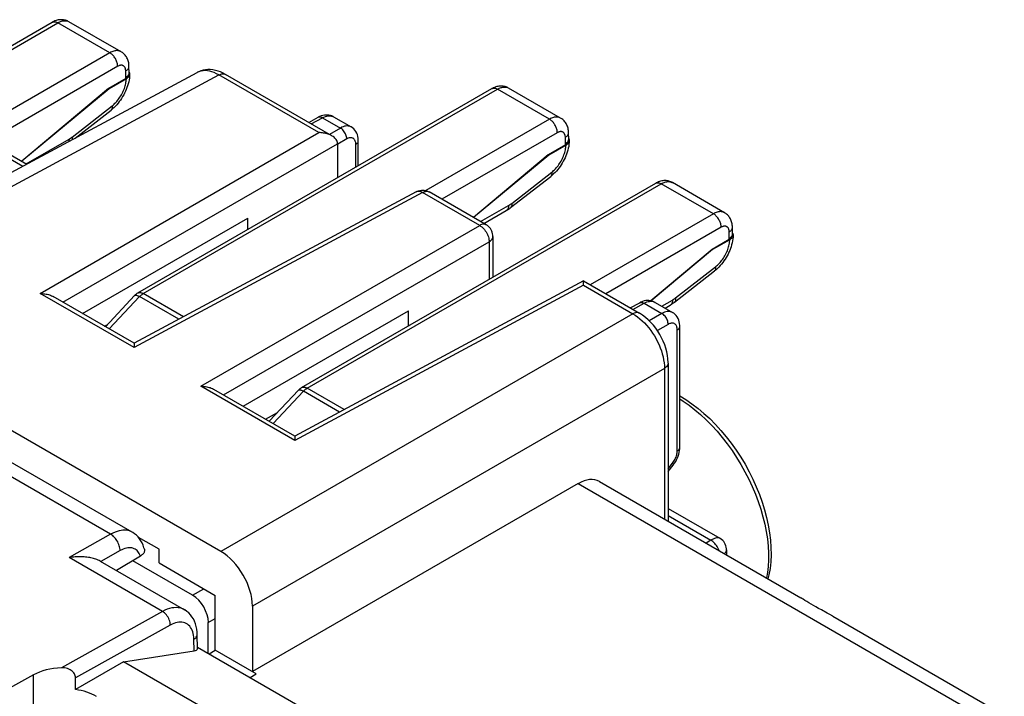
# Model space of a CAD drawing. Units: millimetres. Extents: x -29.2 to 30.2, y -29.3 to 34.8.
# Drawn here: x 5.3 to 27.4, y 19.4 to 34.6 of the extents above; entities that cross this region are included whole.
import ezdxf

# ---------------------------------------------------------------- set-up
doc = ezdxf.new("R2010")
doc.units = ezdxf.units.MM
doc.header["$LTSCALE"] = 16.335
doc.layers.get('0').update_dxf_attribs({"linetype": 'CONTINUOUS'})
for name, color, linetype in [('ASSI', 7, 'CONTINUOUS'), ('DRAFT', 7, 'CONTINUOUS'), ('RACCORDO', 7, 'CONTINUOUS')]:
    doc.layers.add(name, color=color, linetype=linetype)

msp = doc.modelspace()

# ---------------------------------------------------------------- linework, layer by layer
at = {"color": 7, "linetype": 'CONTINUOUS'}
for p, q in [((-0.286, 28.253), (9.288, 33.402)), ((12.312, 31.98), (9.924, 33.359)), ((11.791, 32.282), (12.006, 32.397)), ((12.35, 32.406), (12.744, 32.178)), ((4.63, 31.828), (5.465, 31.346)), ((12.905, 31.308), (12.905, 31.868)), ((12.438, 31.802), (12.438, 31.039)), ((14.202, 30.725), (7.875, 27.322)), ((15.774, 29.982), (14.495, 30.72)), ((6.715, 27.992), (10.423, 30.133)), ((10.423, 29.875), (10.423, 30.133)), ((15.924, 29.722), (15.924, 28.805)), ((17.956, 28.722), (11.481, 25.24)), ((17.956, 28.722), (19.213, 27.996)), ((7.875, 27.322), (6.06, 28.37)), ((9.822, 22.646), (0.206, 28.199)), ((19.003, 28.117), (19.219, 28.233)), ((19.563, 28.241), (19.957, 28.014)), ((10.321, 25.909), (14.03, 28.051)), ((14.03, 27.711), (14.03, 28.051)), ((7.213, 27.704), (7.265, 27.733)), ((20.118, 27.704), (20.118, 27.704)), ((20.118, 24.987), (20.118, 27.704)), ((19.858, 26.879), (19.858, 23.328)), ((11.481, 25.24), (9.666, 26.288)), ((10.819, 25.622), (11.091, 25.768)), ((20.117, 24.954), (20.118, 24.987)), ((19.858, 24.444), (19.971, 24.589)), ((17.837, 24.171), (10.529, 19.952)), ((18.316, 24.218), (22.834, 21.61)), ((19.858, 23.614), (21.017, 22.945)), ((8.434, 22.697), (7.971, 22.964)), ((8.434, 22.391), (8.434, 22.697)), ((21.167, 22.685), (21.167, 22.572)), ((8.434, 22.391), (9.694, 21.663)), ((9.694, 20.434), (9.694, 21.663)), ((10.529, 21.422), (10.529, 19.952)), ((23.55, 21.196), (27.4, 18.973)), ((9.556, 20.35), (9.694, 20.434)), ((10.615, 19.902), (9.694, 20.434)), ((10.479, 19.818), (10.615, 19.902))]:
    msp.add_line(p, q, dxfattribs=at)
at = {"color": 253, "linetype": 'CONTINUOUS'}
for p, q in [((0.206, 28.199), (9.778, 33.346)), ((12.021, 32.051), (9.778, 33.346)), ((11.848, 32.249), (12.104, 32.386)), ((12.104, 32.386), (12.503, 32.155)), ((5.768, 28.441), (12.021, 32.051)), ((12.503, 32.155), (12.256, 32.013)), ((4.484, 31.815), (5.378, 31.299)), ((12.644, 31.91), (12.443, 31.794)), ((6.277, 28.245), (12.438, 31.802)), ((12.849, 31.276), (12.849, 31.788)), ((14.202, 30.725), (14.208, 30.728)), ((14.348, 30.708), (7.873, 27.226)), ((15.628, 29.969), (14.348, 30.708)), ((9.375, 26.359), (15.628, 29.969)), ((15.774, 29.982), (15.774, 29.982)), ((9.883, 26.162), (15.84, 29.602)), ((15.84, 29.602), (15.84, 28.757)), ((17.955, 28.625), (11.479, 25.143)), ((17.955, 28.625), (19.066, 27.983)), ((7.873, 27.226), (5.768, 28.441)), ((19.061, 28.084), (19.316, 28.222)), ((19.316, 28.222), (19.716, 27.991)), ((19.066, 27.983), (9.822, 22.646)), ((19.716, 27.991), (19.432, 27.827)), ((19.857, 27.746), (19.616, 27.607)), ((20.062, 24.907), (20.062, 27.624)), ((19.773, 26.759), (10.529, 21.422)), ((19.773, 26.759), (19.773, 23.377)), ((11.479, 25.143), (9.375, 26.359)), ((19.858, 24.505), (19.958, 24.632)), ((17.837, 24.171), (26.912, 18.931)), ((19.858, 23.452), (20.814, 22.9)), ((20.814, 22.9), (20.707, 22.838))]:
    msp.add_line(p, q, dxfattribs=at)
at = {"color": 7, "linetype": 'CONTINUOUS'}
for points in [[(9.757, 33.434), (9.698, 33.45), (9.641, 33.461), (9.584, 33.466), (9.528, 33.466), (9.473, 33.462), (9.421, 33.452), (9.371, 33.438), (9.324, 33.419), (9.288, 33.402)], [(9.924, 33.359), (9.874, 33.386), (9.815, 33.413), (9.757, 33.434)], [(12.179, 32.447), (12.143, 32.444), (12.108, 32.437), (12.071, 32.426), (12.035, 32.411), (12.007, 32.397)], [(12.35, 32.406), (12.339, 32.412), (12.309, 32.425), (12.278, 32.436), (12.246, 32.443), (12.213, 32.447), (12.179, 32.447)], [(12.312, 31.98), (12.299, 31.988), (12.276, 31.999), (12.253, 32.009), (12.228, 32.018), (12.203, 32.026), (12.177, 32.033), (12.152, 32.038), (12.125, 32.043), (12.099, 32.047), (12.073, 32.049), (12.047, 32.051), (12.021, 32.051)], [(12.905, 31.868), (12.905, 31.884), (12.902, 31.927), (12.894, 31.968), (12.883, 32.007), (12.868, 32.043), (12.849, 32.077), (12.827, 32.108), (12.801, 32.136), (12.773, 32.159), (12.744, 32.178)], [(12.438, 31.806), (12.436, 31.83), (12.43, 31.853), (12.421, 31.874), (12.41, 31.894), (12.395, 31.913), (12.379, 31.93), (12.361, 31.947), (12.342, 31.961), (12.321, 31.975), (12.312, 31.98)], [(14.202, 30.725), (14.23, 30.738), (14.258, 30.748)], [(14.258, 30.748), (14.288, 30.755), (14.319, 30.76), (14.35, 30.761), (14.381, 30.758), (14.411, 30.753), (14.441, 30.745)], [(14.441, 30.745), (14.47, 30.733), (14.495, 30.72)], [(15.924, 29.722), (15.922, 29.752), (15.918, 29.783), (15.91, 29.813), (15.899, 29.842), (15.885, 29.87), (15.868, 29.897), (15.848, 29.922), (15.825, 29.944), (15.801, 29.964), (15.774, 29.982)], [(17.956, 28.711), (17.956, 28.72), (17.956, 28.722), (17.956, 28.722)], [(17.955, 28.687), (17.956, 28.704), (17.956, 28.711)], [(17.955, 28.625), (17.955, 28.64), (17.955, 28.653), (17.955, 28.665), (17.955, 28.677), (17.955, 28.687)], [(5.768, 28.441), (5.794, 28.44), (5.82, 28.439), (5.846, 28.436), (5.873, 28.433), (5.899, 28.428), (5.925, 28.422), (5.95, 28.416), (5.975, 28.408), (6, 28.399), (6.023, 28.389), (6.046, 28.377), (6.06, 28.37)], [(19.391, 28.283), (19.356, 28.279), (19.32, 28.272), (19.284, 28.262), (19.247, 28.247), (19.219, 28.233)], [(19.563, 28.241), (19.551, 28.248), (19.522, 28.261), (19.491, 28.271), (19.459, 28.278), (19.425, 28.282), (19.391, 28.283)], [(19.858, 26.879), (19.858, 26.891), (19.853, 26.97), (19.843, 27.05), (19.827, 27.131), (19.806, 27.211), (19.779, 27.291), (19.747, 27.369), (19.711, 27.445), (19.671, 27.52), (19.626, 27.592), (19.578, 27.661), (19.526, 27.727), (19.47, 27.79), (19.411, 27.849), (19.349, 27.902), (19.284, 27.951), (19.213, 27.996)], [(20.118, 27.704), (20.118, 27.72), (20.114, 27.763), (20.107, 27.804), (20.095, 27.843), (20.08, 27.879), (20.061, 27.913), (20.039, 27.944), (20.013, 27.971), (19.985, 27.995), (19.957, 28.014)], [(7.874, 27.305), (7.874, 27.287), (7.874, 27.277), (7.874, 27.266), (7.874, 27.253), (7.873, 27.24), (7.873, 27.226)], [(7.875, 27.32), (7.875, 27.311), (7.874, 27.305)], [(7.875, 27.322), (7.875, 27.322), (7.875, 27.32)], [(9.375, 26.359), (9.401, 26.358), (9.426, 26.357), (9.453, 26.354), (9.479, 26.35), (9.505, 26.346), (9.531, 26.34), (9.556, 26.333), (9.581, 26.326), (9.606, 26.317), (9.63, 26.306), (9.653, 26.295), (9.666, 26.288)], [(20.118, 26.139), (20.254, 26.057), (20.392, 25.964), (20.527, 25.861), (20.66, 25.749), (20.79, 25.63), (20.917, 25.502), (21.04, 25.367), (21.159, 25.225), (21.273, 25.078), (21.381, 24.925), (21.485, 24.767), (21.582, 24.605), (21.673, 24.439), (21.757, 24.271), (21.834, 24.1), (21.904, 23.928), (21.966, 23.754), (22.02, 23.581), (22.066, 23.408), (22.104, 23.236), (22.133, 23.066), (22.153, 22.899), (22.164, 22.734), (22.167, 22.574), (22.159, 22.418), (22.143, 22.268), (22.118, 22.124), (22.096, 22.036)], [(11.481, 25.222), (11.48, 25.205), (11.48, 25.195), (11.48, 25.183), (11.48, 25.171), (11.48, 25.158), (11.479, 25.143)], [(11.481, 25.24), (11.481, 25.239), (11.481, 25.238)], [(11.481, 25.238), (11.481, 25.229), (11.481, 25.222)], [(20.047, 24.708), (20.065, 24.748), (20.081, 24.788), (20.095, 24.83)], [(20.095, 24.83), (20.105, 24.871), (20.113, 24.913), (20.117, 24.954)], [(19.971, 24.589), (19.977, 24.597), (20.003, 24.633)], [(20.003, 24.633), (20.026, 24.67), (20.047, 24.708)], [(21.167, 22.685), (21.166, 22.709), (21.161, 22.743), (21.152, 22.777), (21.14, 22.809), (21.124, 22.84), (21.104, 22.869), (21.081, 22.895), (21.055, 22.918), (21.027, 22.939), (21.017, 22.945)], [(23.424, 21.266), (23.295, 21.336), (23.233, 21.369), (23.173, 21.403), (23.116, 21.435), (23.063, 21.466), (23.013, 21.497), (22.968, 21.525), (22.927, 21.551), (22.89, 21.574), (22.859, 21.594), (22.834, 21.61)], [(23.55, 21.196), (23.488, 21.231), (23.424, 21.266)]]:
    msp.add_lwpolyline(points, dxfattribs=at)
at = {"color": 253, "linetype": 'CONTINUOUS'}
for points in [[(9.339, 33.424), (9.299, 33.407), (9.288, 33.402)], [(9.778, 33.346), (9.725, 33.375), (9.673, 33.398), (9.621, 33.417), (9.571, 33.431), (9.521, 33.44), (9.472, 33.443), (9.426, 33.442), (9.381, 33.435), (9.339, 33.424)], [(9.778, 33.346), (9.805, 33.36), (9.832, 33.369), (9.858, 33.373), (9.883, 33.373), (9.905, 33.368), (9.924, 33.359)], [(12.007, 32.397), (12.019, 32.403), (12.034, 32.405), (12.05, 32.405), (12.068, 32.402), (12.086, 32.395), (12.104, 32.386)], [(12.104, 32.386), (12.134, 32.401), (12.165, 32.413), (12.195, 32.422), (12.224, 32.428), (12.252, 32.43), (12.28, 32.428), (12.305, 32.424), (12.33, 32.416), (12.35, 32.406)], [(12.744, 32.178), (12.724, 32.188), (12.701, 32.196), (12.675, 32.2), (12.649, 32.201), (12.621, 32.198), (12.592, 32.193), (12.563, 32.183), (12.533, 32.171), (12.503, 32.155)], [(12.644, 31.91), (12.644, 31.933), (12.64, 31.956), (12.634, 31.98), (12.626, 32.004), (12.616, 32.027), (12.604, 32.05), (12.59, 32.073), (12.575, 32.093), (12.558, 32.112), (12.54, 32.129), (12.522, 32.144), (12.503, 32.155)], [(12.849, 31.788), (12.848, 31.809), (12.846, 31.828), (12.842, 31.846), (12.837, 31.863), (12.83, 31.879), (12.822, 31.893), (12.812, 31.905), (12.802, 31.915), (12.79, 31.924), (12.776, 31.93), (12.762, 31.935), (12.747, 31.938), (12.731, 31.938), (12.715, 31.937), (12.698, 31.933), (12.68, 31.928), (12.663, 31.92), (12.644, 31.91)], [(12.849, 31.788), (12.866, 31.799), (12.88, 31.812), (12.891, 31.825), (12.899, 31.84), (12.904, 31.854), (12.905, 31.868)], [(14.208, 30.728), (14.225, 30.734), (14.244, 30.737), (14.263, 30.737), (14.284, 30.734), (14.305, 30.728), (14.326, 30.719), (14.348, 30.708)], [(14.348, 30.708), (14.37, 30.718), (14.391, 30.726), (14.412, 30.732), (14.432, 30.734), (14.452, 30.734), (14.47, 30.731), (14.487, 30.724)], [(15.774, 29.982), (15.768, 29.985), (15.751, 29.992), (15.732, 29.995), (15.713, 29.996), (15.692, 29.993), (15.671, 29.988), (15.65, 29.98), (15.628, 29.969)], [(15.628, 29.969), (15.65, 29.955), (15.673, 29.938), (15.694, 29.919), (15.715, 29.898), (15.735, 29.875), (15.754, 29.85), (15.772, 29.824), (15.787, 29.797), (15.801, 29.768), (15.813, 29.74), (15.823, 29.711), (15.831, 29.683), (15.836, 29.655), (15.839, 29.628), (15.84, 29.602)], [(15.84, 29.602), (15.86, 29.615), (15.878, 29.63), (15.893, 29.646), (15.905, 29.662), (15.914, 29.679), (15.921, 29.697), (15.924, 29.715), (15.924, 29.722)], [(19.219, 28.233), (19.231, 28.238), (19.246, 28.241), (19.263, 28.241), (19.28, 28.237), (19.298, 28.231), (19.316, 28.222)], [(19.316, 28.222), (19.347, 28.237), (19.377, 28.249), (19.407, 28.258), (19.437, 28.263), (19.465, 28.265), (19.492, 28.264), (19.518, 28.259), (19.542, 28.251), (19.563, 28.241)], [(19.213, 27.996), (19.194, 28.005), (19.171, 28.01), (19.146, 28.01), (19.121, 28.005), (19.094, 27.997), (19.066, 27.983)], [(19.066, 27.983), (19.12, 27.951), (19.172, 27.914)], [(19.172, 27.914), (19.224, 27.873), (19.276, 27.827), (19.326, 27.779), (19.374, 27.726), (19.421, 27.671), (19.466, 27.612), (19.509, 27.552), (19.549, 27.489), (19.586, 27.424), (19.621, 27.358), (19.652, 27.291), (19.68, 27.223), (19.705, 27.154), (19.726, 27.086), (19.743, 27.018), (19.756, 26.951), (19.766, 26.885), (19.772, 26.821), (19.773, 26.759)], [(19.957, 28.014), (19.937, 28.023), (19.913, 28.031), (19.888, 28.036), (19.861, 28.037), (19.834, 28.034), (19.805, 28.028), (19.776, 28.019), (19.746, 28.007), (19.716, 27.991)], [(19.857, 27.746), (19.856, 27.768), (19.853, 27.791), (19.847, 27.815), (19.839, 27.839), (19.829, 27.863), (19.817, 27.886), (19.803, 27.908), (19.787, 27.929), (19.77, 27.948), (19.753, 27.965), (19.734, 27.979), (19.716, 27.991)], [(20.062, 27.624), (20.061, 27.644), (20.059, 27.664), (20.055, 27.682), (20.05, 27.699), (20.043, 27.715), (20.035, 27.728), (20.025, 27.741), (20.014, 27.751), (20.002, 27.76), (19.989, 27.766), (19.975, 27.771), (19.96, 27.773), (19.944, 27.774), (19.927, 27.772), (19.91, 27.769), (19.893, 27.763), (19.875, 27.756), (19.857, 27.746)], [(20.062, 27.624), (20.078, 27.635), (20.093, 27.648), (20.104, 27.661), (20.112, 27.675), (20.116, 27.69), (20.118, 27.704)], [(19.858, 26.879), (19.855, 26.858), (19.848, 26.836), (19.836, 26.815), (19.82, 26.795), (19.799, 26.776), (19.773, 26.759)], [(20.118, 26.072), (20.197, 26.022), (20.328, 25.93), (20.458, 25.83), (20.586, 25.721), (20.712, 25.603), (20.835, 25.479), (20.955, 25.347), (21.071, 25.208), (21.183, 25.064), (21.291, 24.914), (21.393, 24.759), (21.49, 24.6), (21.581, 24.438), (21.666, 24.273), (21.744, 24.106), (21.815, 23.937), (21.879, 23.767), (21.936, 23.597), (21.985, 23.428), (22.026, 23.259), (22.06, 23.093), (22.085, 22.93), (22.101, 22.769), (22.11, 22.613), (22.11, 22.461), (22.101, 22.314), (22.085, 22.173), (22.063, 22.055)], [(20.062, 24.907), (20.078, 24.918), (20.093, 24.931), (20.104, 24.944), (20.112, 24.958), (20.116, 24.973), (20.118, 24.987)], [(19.987, 24.675), (20.001, 24.697), (20.013, 24.72), (20.024, 24.744), (20.034, 24.768), (20.042, 24.792), (20.049, 24.816), (20.055, 24.839), (20.059, 24.862), (20.061, 24.885), (20.062, 24.907)], [(19.958, 24.632), (19.973, 24.653), (19.987, 24.675)], [(19.958, 24.632), (19.965, 24.62), (19.971, 24.609), (19.973, 24.6), (19.973, 24.593), (19.971, 24.589)], [(21.017, 22.945), (21.015, 22.946), (21, 22.952), (20.983, 22.954), (20.964, 22.954), (20.943, 22.952), (20.921, 22.946), (20.896, 22.938), (20.87, 22.928), (20.843, 22.915), (20.814, 22.9)], [(21.001, 22.668), (20.999, 22.672), (20.987, 22.7), (20.973, 22.729), (20.958, 22.756), (20.94, 22.782), (20.922, 22.806), (20.902, 22.829), (20.881, 22.85), (20.859, 22.869), (20.837, 22.886), (20.814, 22.9)], [(21.119, 22.6), (21.12, 22.601), (21.136, 22.618), (21.149, 22.635), (21.158, 22.651), (21.164, 22.667), (21.167, 22.683), (21.167, 22.685)]]:
    msp.add_lwpolyline(points, dxfattribs=at)
at = {"color": 7, "linetype": 'CONTINUOUS'}
for centre, major_axis, ratio, start_param, end_param in [((12.226, 31.925), (-0.15, 0.26), 0.577508, -2.356091, -2.338942), ((17.824, 23.347), (0.487, 0.873), 0.567169, -0.008427, 0.759566), ((9.822, 21.83), (-0.5, 0.866), 0.577508, -2.356091, -0.785599)]:
    msp.add_ellipse(centre, major_axis=major_axis, ratio=ratio, start_param=start_param, end_param=end_param, dxfattribs=at)
at = {"layer": 'ASSI', "color": 7, "linetype": 'CONTINUOUS'}
for p, q in [((7.114, 22.431), (9.003, 21.341)), ((9.294, 20.464), (9.289, 20.781)), ((7.638, 20.173), (9.22, 20.414)), ((9.294, 20.502), (12.83, 18.46)), ((7.638, 20.173), (6.557, 19.549)), ((11.698, 17.829), (7.638, 20.173)), ((5.615, 19.878), (4.515, 19.265))]:
    msp.add_line(p, q, dxfattribs=at)
at = {"layer": 'ASSI', "color": 253, "linetype": 'CONTINUOUS'}
for p, q in [((8.512, 21.3), (6.242, 20.036)), ((8.686, 20.996), (6.56, 19.812)), ((9.22, 20.414), (9.216, 20.679)), ((5.615, 18.009), (5.615, 19.878))]:
    msp.add_line(p, q, dxfattribs=at)
for points in [[(9.003, 21.341), (8.988, 21.349), (8.948, 21.366), (8.906, 21.379), (8.862, 21.386), (8.816, 21.389), (8.768, 21.386), (8.718, 21.379), (8.668, 21.366), (8.616, 21.349), (8.564, 21.327), (8.512, 21.3)], [(8.686, 20.996), (8.684, 21.023), (8.68, 21.052), (8.673, 21.082), (8.663, 21.111), (8.65, 21.141), (8.635, 21.17), (8.618, 21.197), (8.599, 21.223), (8.579, 21.246), (8.557, 21.267), (8.535, 21.285), (8.512, 21.3)], [(9.216, 20.679), (9.214, 20.724), (9.209, 20.767), (9.201, 20.807), (9.191, 20.845), (9.177, 20.881), (9.161, 20.914), (9.142, 20.944), (9.121, 20.971), (9.097, 20.995), (9.071, 21.015), (9.043, 21.032), (9.013, 21.045), (8.982, 21.055), (8.948, 21.06), (8.913, 21.062), (8.877, 21.06), (8.84, 21.055), (8.802, 21.045), (8.764, 21.032), (8.725, 21.016), (8.686, 20.996)], [(9.216, 20.679), (9.238, 20.693), (9.256, 20.709), (9.27, 20.726), (9.281, 20.743), (9.287, 20.761), (9.289, 20.781)]]:
    msp.add_lwpolyline(points, dxfattribs=at)
at = {"layer": 'ASSI', "color": 7, "linetype": 'CONTINUOUS'}
for points in [[(9.289, 20.781), (9.287, 20.839), (9.279, 20.904), (9.267, 20.965), (9.25, 21.025), (9.229, 21.081), (9.203, 21.134), (9.173, 21.183), (9.138, 21.228), (9.099, 21.269), (9.057, 21.304), (9.012, 21.335), (9.003, 21.341)], [(6.56, 19.812), (6.559, 19.834), (6.555, 19.856), (6.547, 19.878), (6.537, 19.9), (6.522, 19.922), (6.506, 19.942), (6.486, 19.961), (6.464, 19.978), (6.439, 19.994), (6.412, 20.007), (6.382, 20.018), (6.349, 20.027), (6.315, 20.032), (6.279, 20.035), (6.242, 20.036)]]:
    msp.add_lwpolyline(points, dxfattribs=at)
for centre, major_axis, ratio, start_param, end_param in [((9.043, 20.517), (0.25, -0.06), 0.347356, -0.705072, 0.088903), ((6.322, 19.469), (1, -0.015), 0.56735, 1.660144, 2.3645), ((6.322, 69.036), (0.71, 95.59), 0.007368, -2.11491, -2.111696), ((6.322, 18.987), (1, 0), 0.577783, 0.785741, 1.333497)]:
    msp.add_ellipse(centre, major_axis=major_axis, ratio=ratio, start_param=start_param, end_param=end_param, dxfattribs=at)
at = {"layer": 'DRAFT', "color": 7, "linetype": 'CONTINUOUS'}
for p, q in [((7.3, 33.044), (7.312, 33.037)), ((17.164, 31.554), (17.176, 31.547)), ((20.841, 29.431), (20.853, 29.424))]:
    msp.add_line(p, q, dxfattribs=at)
at = {"layer": 'RACCORDO', "color": 7, "linetype": 'CONTINUOUS'}
for p, q in [((-1.692, 30.066), (6.038, 34.529)), ((7.58, 33.868), (6.412, 34.542)), ((6.412, 34.542), (6.413, 34.542)), ((7.762, 33.394), (7.759, 33.54)), ((7.77, 33.391), (7.772, 33.38)), ((7.688, 33.269), (7.3, 33.044)), ((7.701, 33.262), (7.312, 33.037)), ((7.3, 33.044), (5.352, 31.411)), ((7.312, 33.037), (5.357, 31.408)), ((7.956, 28.451), (15.902, 33.039)), ((17.445, 32.377), (16.277, 33.052)), ((16.277, 33.052), (16.277, 33.052)), ((6.552, 31.93), (7.357, 32.559)), ((17.626, 31.904), (17.624, 32.049)), ((17.634, 31.9), (17.637, 31.889)), ((17.552, 31.778), (17.164, 31.554)), ((17.565, 31.771), (17.176, 31.547)), ((17.164, 31.554), (15.487, 30.147)), ((17.176, 31.547), (15.493, 30.144)), ((16.323, 30.367), (17.221, 31.068)), ((11.633, 26.328), (19.579, 30.916)), ((21.122, 30.254), (19.953, 30.929)), ((19.953, 30.929), (19.954, 30.929)), ((15.723, 30.011), (16.226, 30.301)), ((21.303, 29.781), (21.3, 29.926)), ((21.229, 29.655), (20.841, 29.431)), ((21.242, 29.648), (20.853, 29.424)), ((21.311, 29.777), (21.313, 29.766)), ((20.841, 29.431), (19.465, 28.277)), ((20.853, 29.424), (19.475, 28.275)), ((20, 28.244), (20.898, 28.945)), ((7.23, 27.694), (7.885, 28.394)), ((19.788, 28.111), (19.903, 28.178)), ((7.833, 23.08), (0.827, 27.125)), ((10.907, 25.571), (11.562, 26.271)), ((8.016, 22.544), (7.477, 22.222)), ((9.186, 21.666), (7.844, 22.441)), ((9.539, 20.36), (9.539, 21.054))]:
    msp.add_line(p, q, dxfattribs=at)
at = {"layer": 'RACCORDO', "color": 253, "linetype": 'CONTINUOUS'}
for p, q in [((-1.618, 30.024), (6.163, 34.517)), ((7.33, 33.844), (6.163, 34.517)), ((7.33, 33.844), (-0.452, 29.351)), ((7.506, 33.541), (4.579, 31.851)), ((8.081, 28.438), (16.027, 33.026)), ((17.194, 32.353), (16.027, 33.026)), ((6.482, 31.952), (7.38, 32.654)), ((17.194, 32.353), (14.419, 30.751)), ((17.37, 32.05), (14.781, 30.555)), ((5.454, 31.352), (6.414, 31.906)), ((16.346, 30.462), (17.244, 31.163)), ((11.758, 26.315), (19.704, 30.903)), ((20.871, 30.23), (19.704, 30.903)), ((15.65, 30.053), (16.278, 30.416)), ((20.871, 30.23), (18.107, 28.635)), ((21.047, 29.927), (18.458, 28.432)), ((20.023, 28.339), (20.921, 29.04)), ((7.317, 27.644), (7.997, 28.369)), ((8.877, 27.861), (7.997, 28.369)), ((8.983, 27.918), (8.081, 28.438)), ((19.714, 28.154), (19.955, 28.293)), ((7.348, 23.035), (0.336, 27.084)), ((12.589, 25.836), (11.758, 26.315)), ((10.994, 25.521), (11.674, 26.246)), ((12.483, 25.779), (11.674, 26.246)), ((7.348, 23.035), (6.419, 22.509)), ((7.558, 22.667), (7.128, 22.423)), ((8.512, 21.3), (6.419, 22.509)), ((9.186, 21.666), (9.437, 21.812)), ((9.539, 21.054), (9.694, 21.143))]:
    msp.add_line(p, q, dxfattribs=at)
at = {"layer": 'RACCORDO', "color": 7, "linetype": 'CONTINUOUS'}
for points in [[(6.413, 34.542), (6.398, 34.55), (6.378, 34.56), (6.357, 34.568), (6.335, 34.575), (6.313, 34.58), (6.291, 34.584), (6.268, 34.586), (6.244, 34.587), (6.221, 34.587), (6.197, 34.584), (6.173, 34.581), (6.148, 34.575), (6.124, 34.568), (6.099, 34.559), (6.074, 34.548), (6.05, 34.536), (6.038, 34.529)], [(7.759, 33.54), (7.758, 33.563), (7.756, 33.59), (7.752, 33.615), (7.747, 33.64), (7.74, 33.664), (7.732, 33.687), (7.723, 33.709), (7.712, 33.73), (7.701, 33.75), (7.688, 33.769), (7.675, 33.787), (7.66, 33.804), (7.645, 33.82), (7.628, 33.835), (7.611, 33.848), (7.593, 33.861), (7.58, 33.868)], [(7.774, 33.361), (7.772, 33.321), (7.767, 33.277), (7.761, 33.234), (7.752, 33.191), (7.741, 33.147), (7.728, 33.104), (7.714, 33.062), (7.698, 33.02), (7.68, 32.979), (7.661, 32.938), (7.64, 32.898), (7.617, 32.859), (7.594, 32.821), (7.568, 32.784), (7.542, 32.748), (7.514, 32.713), (7.485, 32.679), (7.455, 32.647), (7.423, 32.616), (7.39, 32.586), (7.357, 32.559)], [(7.762, 33.37), (7.761, 33.366), (7.76, 33.357), (7.758, 33.348), (7.755, 33.339), (7.751, 33.33), (7.746, 33.322), (7.741, 33.313), (7.734, 33.305), (7.726, 33.297), (7.718, 33.289), (7.709, 33.282), (7.699, 33.275), (7.688, 33.269)], [(7.774, 33.361), (7.774, 33.358), (7.772, 33.348), (7.77, 33.337), (7.765, 33.326), (7.76, 33.316), (7.753, 33.306), (7.745, 33.296), (7.736, 33.287), (7.725, 33.278), (7.713, 33.27), (7.701, 33.262)], [(7.761, 33.409), (7.765, 33.401), (7.77, 33.391)], [(7.762, 33.37), (7.762, 33.373), (7.762, 33.38), (7.762, 33.387), (7.762, 33.394)], [(7.772, 33.38), (7.774, 33.369), (7.774, 33.361)], [(16.277, 33.052), (16.262, 33.06), (16.242, 33.069), (16.221, 33.077), (16.2, 33.084), (16.177, 33.089), (16.155, 33.093), (16.132, 33.096), (16.109, 33.097), (16.085, 33.096), (16.061, 33.094), (16.037, 33.09), (16.012, 33.084), (15.988, 33.077), (15.963, 33.068), (15.938, 33.058), (15.914, 33.045), (15.902, 33.039)], [(17.624, 32.049), (17.623, 32.072), (17.62, 32.099), (17.616, 32.125), (17.611, 32.15), (17.604, 32.174), (17.596, 32.197), (17.587, 32.219), (17.577, 32.24), (17.565, 32.26), (17.552, 32.279), (17.539, 32.297), (17.524, 32.314), (17.509, 32.329), (17.492, 32.344), (17.475, 32.358), (17.457, 32.37), (17.444, 32.377)], [(17.638, 31.871), (17.636, 31.83), (17.631, 31.787), (17.625, 31.743), (17.616, 31.7), (17.605, 31.657), (17.593, 31.614), (17.578, 31.571), (17.562, 31.529), (17.544, 31.488), (17.525, 31.447), (17.504, 31.408), (17.482, 31.368), (17.458, 31.33), (17.433, 31.293), (17.406, 31.257), (17.378, 31.222), (17.349, 31.188), (17.319, 31.156), (17.287, 31.125), (17.255, 31.096), (17.221, 31.068)], [(17.626, 31.879), (17.626, 31.875), (17.624, 31.866), (17.622, 31.857), (17.619, 31.848), (17.615, 31.839), (17.611, 31.831), (17.605, 31.823), (17.598, 31.814), (17.59, 31.806), (17.582, 31.799), (17.573, 31.792), (17.563, 31.785), (17.552, 31.778)], [(17.638, 31.871), (17.638, 31.868), (17.637, 31.857), (17.634, 31.846), (17.63, 31.836), (17.624, 31.825), (17.617, 31.815), (17.609, 31.806), (17.6, 31.796), (17.589, 31.787), (17.578, 31.779), (17.565, 31.771)], [(17.625, 31.918), (17.63, 31.911), (17.634, 31.9)], [(17.626, 31.879), (17.626, 31.883), (17.626, 31.89), (17.626, 31.897), (17.626, 31.904)], [(17.637, 31.889), (17.638, 31.879), (17.638, 31.871)], [(19.954, 30.929), (19.939, 30.936), (19.919, 30.946), (19.898, 30.954), (19.876, 30.961), (19.854, 30.966), (19.832, 30.97), (19.809, 30.973), (19.786, 30.974), (19.762, 30.973), (19.738, 30.971), (19.714, 30.967), (19.689, 30.961), (19.665, 30.954), (19.64, 30.945), (19.615, 30.935), (19.591, 30.922), (19.579, 30.916)], [(16.226, 30.301), (16.237, 30.308), (16.248, 30.315), (16.259, 30.321), (16.27, 30.328), (16.281, 30.336), (16.291, 30.343), (16.302, 30.351), (16.312, 30.359), (16.323, 30.367)], [(21.3, 29.926), (21.3, 29.949), (21.297, 29.976), (21.293, 30.002), (21.288, 30.027), (21.281, 30.051), (21.273, 30.073), (21.264, 30.096), (21.254, 30.117), (21.242, 30.137), (21.229, 30.156), (21.216, 30.174), (21.201, 30.191), (21.186, 30.206), (21.169, 30.221), (21.152, 30.235), (21.134, 30.247), (21.121, 30.254)], [(21.315, 29.748), (21.313, 29.707), (21.308, 29.664), (21.302, 29.62), (21.293, 29.577), (21.282, 29.534), (21.27, 29.491), (21.255, 29.448), (21.239, 29.406), (21.221, 29.365), (21.202, 29.324), (21.181, 29.285), (21.158, 29.245), (21.135, 29.207), (21.109, 29.17), (21.083, 29.134), (21.055, 29.099), (21.026, 29.065), (20.996, 29.033), (20.964, 29.002), (20.932, 28.973), (20.898, 28.945)], [(21.303, 29.756), (21.302, 29.752), (21.301, 29.743), (21.299, 29.734), (21.296, 29.725), (21.292, 29.716), (21.288, 29.708), (21.282, 29.7), (21.275, 29.691), (21.267, 29.683), (21.259, 29.676), (21.25, 29.668), (21.24, 29.662), (21.229, 29.655)], [(21.315, 29.748), (21.315, 29.745), (21.313, 29.734), (21.311, 29.723), (21.307, 29.713), (21.301, 29.702), (21.294, 29.692), (21.286, 29.683), (21.277, 29.673), (21.266, 29.664), (21.255, 29.656), (21.242, 29.648)], [(21.302, 29.795), (21.307, 29.787), (21.311, 29.777)], [(21.303, 29.756), (21.303, 29.76), (21.303, 29.767), (21.303, 29.774), (21.303, 29.781)], [(21.313, 29.766), (21.315, 29.756), (21.315, 29.748)], [(7.956, 28.451), (7.948, 28.446), (7.938, 28.439), (7.928, 28.433), (7.919, 28.425), (7.91, 28.418), (7.901, 28.41), (7.892, 28.401), (7.885, 28.394)], [(19.903, 28.178), (19.914, 28.185), (19.925, 28.191), (19.936, 28.198), (19.947, 28.205), (19.958, 28.213), (19.968, 28.22), (19.979, 28.228), (19.989, 28.236), (20, 28.244)], [(11.633, 26.328), (11.625, 26.323), (11.615, 26.316), (11.605, 26.31), (11.596, 26.302), (11.587, 26.295), (11.578, 26.287), (11.569, 26.278), (11.562, 26.271)], [(8.104, 22.697), (8.095, 22.731), (8.077, 22.787), (8.054, 22.839), (8.027, 22.888), (7.997, 22.933), (7.963, 22.974), (7.926, 23.012), (7.886, 23.044), (7.845, 23.073), (7.832, 23.08)], [(8.104, 22.697), (8.106, 22.687), (8.107, 22.672), (8.106, 22.657), (8.103, 22.641), (8.097, 22.626), (8.089, 22.611), (8.078, 22.596), (8.066, 22.582), (8.051, 22.569), (8.034, 22.556), (8.016, 22.544)], [(7.114, 22.431), (7.109, 22.434), (7.087, 22.445), (7.064, 22.456), (7.04, 22.466), (7.015, 22.475), (6.989, 22.483), (6.962, 22.491), (6.934, 22.497), (6.906, 22.504), (6.877, 22.509), (6.847, 22.514), (6.817, 22.518), (6.786, 22.521), (6.754, 22.524), (6.721, 22.526), (6.689, 22.527), (6.655, 22.527), (6.622, 22.527), (6.588, 22.526), (6.554, 22.524), (6.52, 22.521), (6.487, 22.518), (6.453, 22.514), (6.419, 22.509)]]:
    msp.add_lwpolyline(points, dxfattribs=at)
at = {"layer": 'RACCORDO', "color": 253, "linetype": 'CONTINUOUS'}
for points in [[(6.038, 34.529), (6.051, 34.535), (6.063, 34.539), (6.076, 34.541), (6.089, 34.541), (6.103, 34.54), (6.118, 34.536), (6.133, 34.532), (6.148, 34.525), (6.163, 34.517)], [(6.163, 34.517), (6.184, 34.529), (6.205, 34.538), (6.225, 34.547), (6.245, 34.553), (6.264, 34.558), (6.283, 34.562), (6.302, 34.565), (6.32, 34.565), (6.337, 34.565), (6.354, 34.563), (6.371, 34.559), (6.386, 34.555), (6.401, 34.548), (6.412, 34.542)], [(7.58, 33.868), (7.577, 33.87), (7.563, 33.877), (7.547, 33.883), (7.531, 33.887), (7.514, 33.89), (7.496, 33.892), (7.478, 33.892), (7.458, 33.89), (7.438, 33.887), (7.417, 33.881), (7.396, 33.875), (7.374, 33.866), (7.352, 33.856), (7.33, 33.844)], [(7.506, 33.541), (7.505, 33.559), (7.503, 33.578), (7.5, 33.597), (7.495, 33.617), (7.489, 33.636), (7.482, 33.656), (7.473, 33.675), (7.464, 33.695), (7.453, 33.714), (7.442, 33.732), (7.43, 33.75), (7.417, 33.766), (7.403, 33.782), (7.389, 33.797), (7.375, 33.811), (7.36, 33.823), (7.345, 33.834), (7.33, 33.844)], [(7.686, 33.437), (7.686, 33.449), (7.684, 33.461), (7.683, 33.472), (7.681, 33.482), (7.678, 33.492), (7.675, 33.501), (7.671, 33.51), (7.667, 33.518), (7.662, 33.525), (7.656, 33.532), (7.651, 33.539), (7.644, 33.544), (7.638, 33.549), (7.631, 33.554), (7.623, 33.557), (7.615, 33.56), (7.607, 33.563), (7.599, 33.564), (7.59, 33.565), (7.58, 33.565), (7.571, 33.564), (7.561, 33.562), (7.55, 33.56), (7.539, 33.557), (7.529, 33.552), (7.518, 33.547), (7.506, 33.541)], [(7.686, 33.437), (7.699, 33.445), (7.711, 33.454), (7.721, 33.462), (7.73, 33.472), (7.739, 33.481), (7.745, 33.491), (7.751, 33.501), (7.755, 33.512), (7.758, 33.522), (7.759, 33.533), (7.759, 33.54)], [(7.688, 33.269), (7.688, 33.273), (7.688, 33.277), (7.688, 33.28), (7.688, 33.284), (7.688, 33.288), (7.686, 33.437)], [(7.688, 33.292), (7.701, 33.3), (7.713, 33.309), (7.723, 33.317), (7.733, 33.327), (7.741, 33.336), (7.748, 33.346), (7.753, 33.356), (7.757, 33.367), (7.76, 33.377), (7.761, 33.388), (7.762, 33.394)], [(7.38, 32.654), (7.401, 32.671), (7.423, 32.69), (7.443, 32.71), (7.464, 32.731), (7.484, 32.753), (7.503, 32.776), (7.522, 32.8), (7.54, 32.825), (7.557, 32.85), (7.574, 32.876), (7.59, 32.903), (7.605, 32.93), (7.619, 32.958), (7.632, 32.986), (7.644, 33.014), (7.655, 33.042), (7.664, 33.07), (7.673, 33.099), (7.681, 33.127), (7.687, 33.155), (7.692, 33.182), (7.696, 33.209), (7.699, 33.236), (7.701, 33.262)], [(15.902, 33.039), (15.915, 33.045), (15.927, 33.048), (15.94, 33.05), (15.954, 33.05), (15.968, 33.049), (15.982, 33.046), (15.997, 33.041), (16.012, 33.035), (16.027, 33.026)], [(16.027, 33.026), (16.049, 33.038), (16.069, 33.048), (16.09, 33.056), (16.109, 33.063), (16.128, 33.068), (16.147, 33.072), (16.166, 33.074), (16.184, 33.075), (16.201, 33.074), (16.218, 33.072), (16.235, 33.069), (16.25, 33.064), (16.265, 33.058), (16.277, 33.052)], [(7.38, 32.654), (7.381, 32.64), (7.382, 32.627), (7.382, 32.615), (7.381, 32.604), (7.379, 32.594), (7.375, 32.584), (7.371, 32.576), (7.366, 32.568), (7.36, 32.562), (7.357, 32.559)], [(17.444, 32.377), (17.442, 32.379), (17.427, 32.386), (17.411, 32.392), (17.395, 32.396), (17.378, 32.399), (17.36, 32.401), (17.342, 32.401), (17.322, 32.399), (17.302, 32.396), (17.281, 32.391), (17.26, 32.384), (17.238, 32.376), (17.216, 32.365), (17.194, 32.353)], [(17.37, 32.05), (17.369, 32.069), (17.367, 32.087), (17.364, 32.106), (17.359, 32.126), (17.353, 32.146), (17.346, 32.165), (17.337, 32.185), (17.328, 32.204), (17.318, 32.223), (17.306, 32.241), (17.294, 32.259), (17.281, 32.276), (17.268, 32.292), (17.253, 32.307), (17.239, 32.32), (17.224, 32.333), (17.209, 32.344), (17.194, 32.353)], [(17.55, 31.947), (17.55, 31.959), (17.549, 31.97), (17.547, 31.981), (17.545, 31.991), (17.542, 32.001), (17.539, 32.01), (17.535, 32.019), (17.531, 32.027), (17.526, 32.035), (17.521, 32.042), (17.515, 32.048), (17.509, 32.054), (17.502, 32.059), (17.495, 32.063), (17.487, 32.067), (17.48, 32.07), (17.471, 32.072), (17.463, 32.074), (17.454, 32.074), (17.445, 32.074), (17.435, 32.074), (17.425, 32.072), (17.414, 32.069), (17.404, 32.066), (17.393, 32.062), (17.382, 32.057), (17.37, 32.05)], [(17.55, 31.947), (17.563, 31.955), (17.575, 31.963), (17.585, 31.972), (17.595, 31.981), (17.603, 31.991), (17.609, 32.001), (17.615, 32.011), (17.619, 32.021), (17.622, 32.032), (17.623, 32.042), (17.624, 32.049)], [(6.414, 31.906), (6.414, 31.891), (6.412, 31.877), (6.41, 31.864), (6.407, 31.852)], [(6.414, 31.906), (6.422, 31.911), (6.429, 31.915), (6.437, 31.92), (6.444, 31.925), (6.452, 31.93), (6.459, 31.936), (6.467, 31.941), (6.474, 31.947), (6.482, 31.952)], [(6.482, 31.952), (6.483, 31.939), (6.484, 31.926), (6.484, 31.914), (6.483, 31.903), (6.481, 31.892), (6.48, 31.892)], [(17.552, 31.778), (17.552, 31.782), (17.552, 31.786), (17.552, 31.79), (17.553, 31.794), (17.552, 31.798), (17.55, 31.947)], [(17.552, 31.802), (17.565, 31.81), (17.577, 31.818), (17.587, 31.827), (17.597, 31.836), (17.605, 31.846), (17.612, 31.856), (17.617, 31.866), (17.621, 31.876), (17.624, 31.887), (17.626, 31.897), (17.626, 31.904)], [(17.244, 31.163), (17.266, 31.181), (17.287, 31.2), (17.308, 31.219), (17.328, 31.24), (17.348, 31.262), (17.367, 31.285), (17.386, 31.309), (17.404, 31.334), (17.422, 31.36), (17.438, 31.386), (17.454, 31.412), (17.469, 31.439), (17.483, 31.467), (17.496, 31.495), (17.508, 31.523), (17.519, 31.551), (17.529, 31.58), (17.537, 31.608), (17.545, 31.636), (17.551, 31.664), (17.556, 31.692), (17.56, 31.719), (17.563, 31.745), (17.565, 31.771)], [(17.244, 31.163), (17.246, 31.15), (17.246, 31.137), (17.246, 31.125), (17.245, 31.113), (17.243, 31.103), (17.24, 31.094), (17.235, 31.085), (17.23, 31.077), (17.224, 31.071), (17.221, 31.068)], [(19.704, 30.903), (19.726, 30.915), (19.746, 30.925), (19.767, 30.933), (19.786, 30.94), (19.805, 30.945), (19.824, 30.949), (19.843, 30.951), (19.861, 30.952), (19.878, 30.951), (19.895, 30.949), (19.912, 30.946), (19.927, 30.941), (19.942, 30.935), (19.953, 30.929)], [(19.579, 30.916), (19.592, 30.922), (19.604, 30.925), (19.617, 30.927), (19.63, 30.927), (19.645, 30.926), (19.659, 30.923), (19.674, 30.918), (19.689, 30.911), (19.704, 30.903)], [(16.278, 30.416), (16.278, 30.401), (16.276, 30.387), (16.274, 30.373), (16.27, 30.36), (16.266, 30.348), (16.261, 30.337), (16.255, 30.327), (16.248, 30.319), (16.24, 30.311), (16.231, 30.304), (16.226, 30.301)], [(16.278, 30.416), (16.286, 30.42), (16.293, 30.425), (16.301, 30.43), (16.308, 30.435), (16.316, 30.44), (16.323, 30.445), (16.331, 30.45), (16.338, 30.456), (16.346, 30.462)], [(16.346, 30.462), (16.348, 30.448), (16.348, 30.435), (16.348, 30.423), (16.347, 30.412), (16.345, 30.402), (16.342, 30.392), (16.337, 30.384), (16.332, 30.376), (16.326, 30.37), (16.323, 30.367)], [(21.121, 30.254), (21.118, 30.256), (21.104, 30.263), (21.088, 30.269), (21.072, 30.273), (21.055, 30.276), (21.037, 30.278), (21.019, 30.278), (20.999, 30.276), (20.979, 30.273), (20.958, 30.268), (20.937, 30.261), (20.915, 30.252), (20.893, 30.242), (20.871, 30.23)], [(21.047, 29.927), (21.046, 29.946), (21.044, 29.964), (21.041, 29.983), (21.036, 30.003), (21.03, 30.023), (21.023, 30.042), (21.014, 30.062), (21.005, 30.081), (20.995, 30.1), (20.983, 30.118), (20.971, 30.136), (20.958, 30.153), (20.945, 30.169), (20.93, 30.183), (20.916, 30.197), (20.901, 30.21), (20.886, 30.221), (20.871, 30.23)], [(21.227, 29.824), (21.227, 29.836), (21.226, 29.847), (21.224, 29.858), (21.222, 29.868), (21.219, 29.878), (21.216, 29.887), (21.212, 29.896), (21.208, 29.904), (21.203, 29.912), (21.197, 29.919), (21.192, 29.925), (21.185, 29.931), (21.179, 29.936), (21.172, 29.94), (21.164, 29.944), (21.157, 29.947), (21.148, 29.949), (21.14, 29.95), (21.131, 29.951), (21.122, 29.951), (21.112, 29.95), (21.102, 29.949), (21.091, 29.946), (21.081, 29.943), (21.07, 29.939), (21.059, 29.934), (21.047, 29.927)], [(21.227, 29.824), (21.24, 29.832), (21.252, 29.84), (21.262, 29.849), (21.271, 29.858), (21.28, 29.868), (21.286, 29.878), (21.292, 29.888), (21.296, 29.898), (21.299, 29.909), (21.3, 29.919), (21.3, 29.926)], [(20.921, 29.04), (20.942, 29.058), (20.964, 29.077), (20.985, 29.096), (21.005, 29.117), (21.025, 29.139), (21.044, 29.162), (21.063, 29.186), (21.081, 29.211), (21.099, 29.236), (21.115, 29.263), (21.131, 29.289), (21.146, 29.316), (21.16, 29.344), (21.173, 29.372), (21.185, 29.4), (21.196, 29.428), (21.206, 29.457), (21.214, 29.485), (21.222, 29.513), (21.228, 29.541), (21.233, 29.569), (21.237, 29.595), (21.24, 29.622), (21.242, 29.648)], [(21.229, 29.655), (21.229, 29.659), (21.229, 29.663), (21.229, 29.667), (21.229, 29.671), (21.229, 29.675), (21.227, 29.824)], [(21.229, 29.679), (21.242, 29.687), (21.254, 29.695), (21.264, 29.704), (21.274, 29.713), (21.282, 29.723), (21.289, 29.733), (21.294, 29.743), (21.298, 29.753), (21.301, 29.764), (21.302, 29.774), (21.303, 29.781)], [(20.921, 29.04), (20.923, 29.027), (20.923, 29.014), (20.923, 29.002), (20.922, 28.99), (20.92, 28.98), (20.917, 28.971), (20.912, 28.962), (20.907, 28.954), (20.901, 28.948), (20.898, 28.945)], [(7.885, 28.394), (7.888, 28.396), (7.894, 28.4), (7.901, 28.401), (7.909, 28.402), (7.919, 28.401), (7.93, 28.399), (7.941, 28.396), (7.954, 28.391), (7.967, 28.385), (7.982, 28.378), (7.997, 28.369)], [(7.956, 28.451), (7.957, 28.451), (7.969, 28.457), (7.981, 28.46), (7.994, 28.462), (8.007, 28.462), (8.021, 28.461), (8.036, 28.458), (8.051, 28.453), (8.066, 28.447), (8.081, 28.438)], [(7.997, 28.369), (8.006, 28.379), (8.015, 28.388), (8.024, 28.396), (8.033, 28.404), (8.043, 28.412), (8.052, 28.419), (8.062, 28.426), (8.072, 28.433), (8.081, 28.438)], [(19.955, 28.293), (19.955, 28.278), (19.953, 28.264), (19.951, 28.25), (19.947, 28.237), (19.943, 28.225), (19.938, 28.214), (19.931, 28.204), (19.924, 28.196), (19.917, 28.188), (19.908, 28.181), (19.903, 28.178)], [(19.955, 28.293), (19.963, 28.297), (19.97, 28.302), (19.978, 28.307), (19.985, 28.312), (19.993, 28.317), (20, 28.322), (20.008, 28.327), (20.015, 28.333), (20.023, 28.339)], [(20.023, 28.339), (20.025, 28.325), (20.025, 28.312), (20.025, 28.3), (20.024, 28.289), (20.022, 28.279), (20.019, 28.269), (20.014, 28.261), (20.009, 28.253), (20.003, 28.247), (20, 28.244)], [(11.633, 26.328), (11.634, 26.328), (11.646, 26.334), (11.658, 26.337), (11.671, 26.339), (11.684, 26.339), (11.698, 26.338), (11.713, 26.335), (11.728, 26.33), (11.743, 26.323), (11.758, 26.315)], [(11.674, 26.246), (11.683, 26.256), (11.692, 26.265), (11.701, 26.273), (11.71, 26.281), (11.72, 26.289), (11.729, 26.296), (11.739, 26.303), (11.749, 26.31), (11.758, 26.315)], [(11.562, 26.271), (11.565, 26.273), (11.571, 26.277), (11.578, 26.278), (11.586, 26.279), (11.596, 26.278), (11.606, 26.276), (11.618, 26.273), (11.631, 26.268), (11.644, 26.262), (11.659, 26.255), (11.674, 26.246)], [(7.832, 23.08), (7.803, 23.095), (7.77, 23.108), (7.735, 23.117), (7.699, 23.123), (7.661, 23.126), (7.622, 23.125), (7.58, 23.12), (7.538, 23.112), (7.493, 23.099), (7.446, 23.083), (7.398, 23.061), (7.348, 23.035)], [(7.558, 22.667), (7.558, 22.693), (7.554, 22.721), (7.549, 22.749), (7.541, 22.778), (7.532, 22.807), (7.52, 22.835), (7.506, 22.863), (7.49, 22.891), (7.473, 22.917), (7.455, 22.942), (7.435, 22.965), (7.414, 22.986), (7.393, 23.005), (7.37, 23.021), (7.348, 23.035)], [(8.016, 22.544), (8.004, 22.573), (7.991, 22.6), (7.976, 22.625), (7.958, 22.647), (7.939, 22.667), (7.918, 22.684), (7.896, 22.699), (7.872, 22.711), (7.846, 22.72), (7.82, 22.726), (7.792, 22.73), (7.763, 22.73), (7.732, 22.728), (7.7, 22.723), (7.667, 22.714), (7.632, 22.702), (7.596, 22.686), (7.558, 22.667)]]:
    msp.add_lwpolyline(points, dxfattribs=at)
at = {"layer": 'RACCORDO', "color": 7, "linetype": 'CONTINUOUS'}
msp.add_ellipse((9.186, 21.258), major_axis=(-0.25, 0.433), ratio=0.577508, start_param=-2.356091, end_param=-0.785599, dxfattribs=at)

doc.saveas('drawing.dxf')
